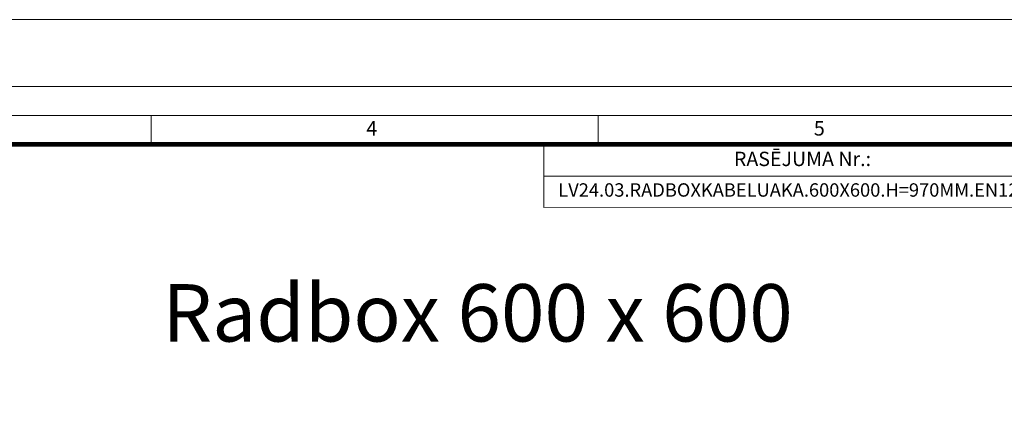
# Model space of a CAD drawing. Units: millimetres. Extents: x 0 to 5180, y 0 to 3663.
# Drawn here: x 2351 to 4144, y 2945 to 3663 of the extents above; entities that cross this region are included whole.
import ezdxf

# ---------------------------------------------------------------- set-up
doc = ezdxf.new("R2010")
doc.units = ezdxf.units.MM
doc.header["$LTSCALE"] = 2
doc.layers.add('Defpoint', color=3, linetype='Continuous', lineweight=0, plot=False)
doc.layers.add('EvoRamisA4', color=7, linetype='Continuous')
doc.layers.add('EvoTeksts', color=7, linetype='Continuous', lineweight=5)
doc.styles.add('ARIAL', font='ARIAL.TTF')
doc.styles.add('EVO_N', font='ARIALN.TTF')

msp = doc.modelspace()

# ---------------------------------------------------------------- linework, layer by layer
at = {"layer": 'Defpoint'}
msp.add_lwpolyline([(5180.274, 3662.82), (0, 3662.82), (0, 0), (5180.274, 0)], close=True, dxfattribs=at)
at = {"layer": 'EvoRamisA4', "color": 7, "linetype": 'Continuous', "lineweight": 20}
msp.add_line((2590.137, 3433.0717), (2590.137, 3488.2093), dxfattribs=at)
at = {"layer": 'EvoRamisA4', "color": 7, "linetype": 'Continuous', "lineweight": 5}
msp.add_line((3404.097, 3435.6958), (3404.097, 3488.2093), dxfattribs=at)
at = {"layer": 'EvoRamisA4', "color": 7, "lineweight": 15}
msp.add_line((3305.0257, 3377.5223), (4953.1529, 3377.5223), dxfattribs=at)
at = {"layer": 'EvoRamisA4', "color": 7, "linetype": 'Continuous', "lineweight": 18, "flags": 128}
for points in [[(122.094, 3540.726), (122.094, 122.094), (5058.18, 122.094), (5058.18, 3540.726)], [(174.6075, 3488.2093), (174.6075, 174.6107), (5005.6665, 174.6107), (5005.6665, 3488.2093)]]:
    msp.add_lwpolyline(points, close=True, dxfattribs=at)
at = {"layer": 'EvoRamisA4', "color": 7, "lineweight": 30, "const_width": 8.6054}
msp.add_lwpolyline([(227.1211, 3435.6958), (227.1211, 227.1242), (4953.1529, 227.1242), (4953.1529, 3435.6958)], close=True, dxfattribs=at)
at = {"layer": 'EvoRamisA4', "color": 7, "lineweight": 15}
msp.add_lwpolyline([(4953.1529, 3320.882), (3305.0257, 3320.1802), (3305.0257, 3434.8644), (4399.4674, 3435.3507)], dxfattribs=at)

# ---------------------------------------------------------------- texts
at = {"layer": 'EvoRamisA4', "color": 7, "char_height": 26.4376, "attachment_point": 2, "line_spacing_factor": 0.962448, "style": 'ARIAL'}
for s, insert in [('4', (2991.8008, 3477.9286)), ('5', (3806.6625, 3477.9286))]:
    msp.add_mtext(s, dxfattribs=dict(at, insert=insert))
at = {"layer": 'EvoRamisA4', "color": 7, "lineweight": 0, "insert": (3651.1803, 3421.9688), "char_height": 26.163, "attachment_point": 1, "style": 'EVO_N'}
msp.add_mtext('RASĒJUMA Nr.:', dxfattribs=at)
at = {"layer": 'EvoRamisA4', "color": 109, "lineweight": 0, "insert": (3331.3451, 3364.4064), "char_height": 24.4188, "attachment_point": 1, "style": 'EVO_N'}
msp.add_mtext('LV24.03.RADBOXKABELUAKA.600X600.H=970MM.EN124-2-B125', dxfattribs=at)
at = {"layer": 'EvoTeksts', "color": 7, "insert": (3184.3158, 3180.4362), "char_height": 104.652, "attachment_point": 2, "style": 'EVO_N'}
msp.add_mtext('\\fArial Narrow|b1|i0|c186|p34;Radbox 600 x 600', dxfattribs=at)

doc.saveas('drawing.dxf')
